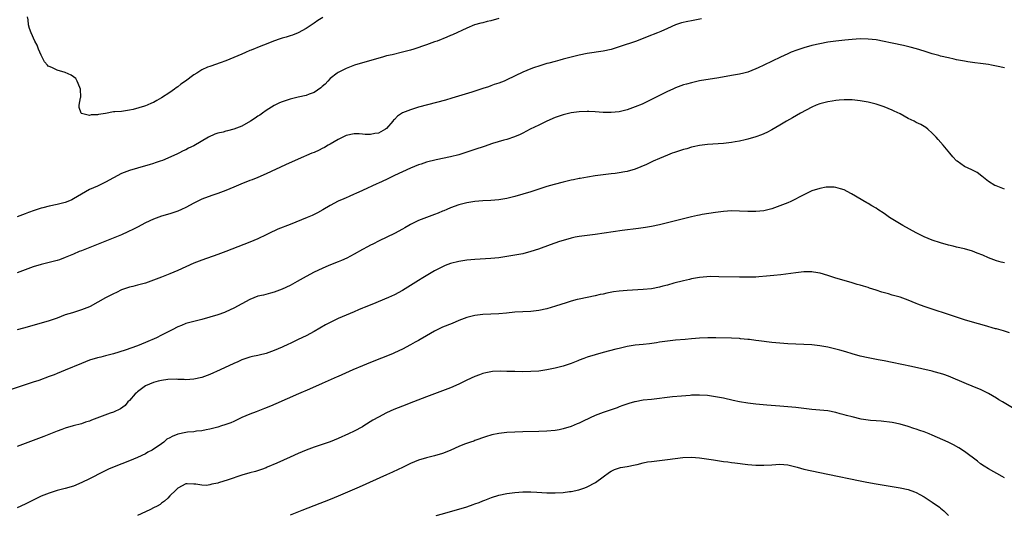
# Model space of a CAD drawing. Units: inches. Extents: x 2628000 to 2631000, y 1452000 to 1455000.
# Drawn here: x 2629080 to 2629325, y 1453735 to 1453858 of the extents above; entities that cross this region are included whole.
import ezdxf

# ---------------------------------------------------------------- set-up
doc = ezdxf.new("R2010")
doc.units = ezdxf.units.IN
doc.header["$MEASUREMENT"] = 0
doc.layers.add('LD26281452_10ft', color=51, linetype='Continuous')

msp = doc.modelspace()

# ---------------------------------------------------------------- linework, layer by layer
at = {"layer": 'LD26281452_10ft'}
for points, elevation in [([(2629199, 1453858.62), (2629197, 1453858.04), (2629196.13, 1453857.87), (2629195, 1453857.57), (2629194.53, 1453857.47), (2629192.96, 1453857), (2629191, 1453856.22), (2629187.45, 1453854.55), (2629187, 1453854.38), (2629186.05, 1453853.95), (2629183.6, 1453853), (2629183, 1453852.78), (2629181, 1453852.08), (2629177.83, 1453851), (2629177, 1453850.75), (2629175, 1453850.18), (2629172.43, 1453849.57), (2629171, 1453849.26), (2629170, 1453849), (2629165, 1453847.59), (2629163.05, 1453846.95), (2629161, 1453846.12), (2629159, 1453845.17), (2629158.75, 1453845), (2629157, 1453843.62), (2629156.41, 1453843), (2629155.73, 1453842.27), (2629155, 1453841.63), (2629154.68, 1453841.32), (2629153, 1453840.18), (2629151.74, 1453839.74), (2629151, 1453839.43), (2629149, 1453839), (2629147, 1453838.51), (2629145, 1453837.84), (2629144.4, 1453837.6), (2629143, 1453836.93), (2629141, 1453835.64), (2629140.13, 1453835), (2629139.46, 1453834.54), (2629139, 1453834.24), (2629138.27, 1453833.73), (2629137.13, 1453833), (2629135, 1453831.79), (2629133, 1453831), (2629131.38, 1453830.62), (2629131, 1453830.52), (2629130.3, 1453830.3), (2629129, 1453830.01), (2629128.21, 1453829.79), (2629126.71, 1453829), (2629123, 1453826.89), (2629121.72, 1453826.28), (2629121, 1453825.88), (2629120.39, 1453825.61), (2629119.28, 1453825), (2629118.76, 1453824.76), (2629115.22, 1453823.22), (2629114.67, 1453823), (2629113.39, 1453822.6), (2629113, 1453822.45), (2629111.87, 1453822.13), (2629111, 1453821.84), (2629109, 1453821.28), (2629107, 1453820.69), (2629105, 1453819.92), (2629103, 1453818.91), (2629101, 1453817.79), (2629099, 1453816.81), (2629097, 1453815.95), (2629095, 1453814.83), (2629093, 1453813.61), (2629092.6, 1453813.4), (2629091.64, 1453813), (2629091, 1453812.75), (2629089, 1453812.24), (2629087, 1453811.81), (2629085.41, 1453811.41), (2629085, 1453811.32), (2629083.24, 1453810.76), (2629081.79, 1453810.21), (2629081, 1453809.89), (2629079, 1453809.15)], 9600), ([(2629249.46, 1453858.54), (2629247.8, 1453858.2), (2629247, 1453858.06), (2629246.12, 1453857.88), (2629244.49, 1453857.51), (2629243, 1453857), (2629241, 1453856.14), (2629239.38, 1453855.38), (2629238.52, 1453855), (2629235.99, 1453854.01), (2629233.27, 1453853), (2629229, 1453851.51), (2629227, 1453850.87), (2629225, 1453850.43), (2629221, 1453849.86), (2629219, 1453849.46), (2629215, 1453848.45), (2629214.24, 1453848.24), (2629213, 1453847.92), (2629211.48, 1453847.48), (2629211, 1453847.36), (2629209.18, 1453846.82), (2629207.68, 1453846.32), (2629207, 1453846.06), (2629205, 1453845.2), (2629201, 1453843.29), (2629200.32, 1453843), (2629199, 1453842.5), (2629197.88, 1453842.12), (2629197, 1453841.79), (2629196.4, 1453841.6), (2629195, 1453841.12), (2629192.24, 1453840.24), (2629187.29, 1453838.71), (2629185.73, 1453838.27), (2629179, 1453836.46), (2629177, 1453835.87), (2629175, 1453835.06), (2629173.77, 1453834.23), (2629173, 1453833.44), (2629172.77, 1453833.23), (2629172.61, 1453833), (2629171, 1453831.19), (2629170.77, 1453831), (2629169, 1453830.05), (2629168.09, 1453829.91), (2629167, 1453829.68), (2629165.7, 1453829.7), (2629165, 1453829.78), (2629164.17, 1453829.83), (2629163, 1453829.85), (2629161, 1453829.4), (2629159, 1453828.45), (2629157, 1453827.29), (2629156.47, 1453827), (2629155.54, 1453826.46), (2629155, 1453826.17), (2629154.21, 1453825.79), (2629153, 1453825.23), (2629152.42, 1453825), (2629149, 1453823.53), (2629145.86, 1453822.14), (2629141, 1453819.91), (2629138.96, 1453819), (2629137.58, 1453818.42), (2629137, 1453818.2), (2629134.72, 1453817.28), (2629133, 1453816.54), (2629131, 1453815.72), (2629129, 1453814.98), (2629127.52, 1453814.48), (2629125, 1453813.52), (2629123, 1453812.56), (2629121, 1453811.51), (2629119.92, 1453811), (2629119, 1453810.6), (2629117, 1453809.9), (2629115, 1453809.29), (2629113, 1453808.57), (2629111, 1453807.64), (2629109, 1453806.61), (2629107.95, 1453806.05), (2629106.6, 1453805.4), (2629105, 1453804.68), (2629100.84, 1453803), (2629095, 1453800.7), (2629094.47, 1453800.47), (2629093, 1453799.86), (2629091, 1453799), (2629089.53, 1453798.47), (2629089, 1453798.29), (2629087.99, 1453798.01), (2629087, 1453797.79), (2629085, 1453797.28), (2629083, 1453796.65), (2629079, 1453795.21)], 9610), ([(2629155.13, 1453858.87), (2629153.91, 1453858.09), (2629153, 1453857.41), (2629152.74, 1453857.26), (2629151, 1453856.08), (2629149, 1453855), (2629147.57, 1453854.43), (2629147, 1453854.28), (2629146.06, 1453853.94), (2629145, 1453853.7), (2629144.49, 1453853.51), (2629142.87, 1453853), (2629141, 1453852.25), (2629139.71, 1453851.71), (2629137.28, 1453850.72), (2629137, 1453850.59), (2629135.88, 1453850.12), (2629135, 1453849.71), (2629133, 1453848.86), (2629131, 1453848.06), (2629129.58, 1453847.58), (2629127.24, 1453846.76), (2629127, 1453846.68), (2629126.44, 1453846.44), (2629125, 1453845.77), (2629123.77, 1453845), (2629123, 1453844.55), (2629120.92, 1453843), (2629119.8, 1453842.2), (2629119, 1453841.59), (2629118.65, 1453841.35), (2629118.22, 1453841), (2629117, 1453840.14), (2629115, 1453838.79), (2629113.82, 1453838.18), (2629113, 1453837.69), (2629112.48, 1453837.52), (2629111.39, 1453837), (2629111, 1453836.84), (2629110.74, 1453836.74), (2629107.88, 1453835.88), (2629107, 1453835.72), (2629105.48, 1453835.48), (2629105, 1453835.45), (2629103.32, 1453835.32), (2629103, 1453835.32), (2629101, 1453834.96), (2629099.3, 1453834.7), (2629099, 1453834.57), (2629097.42, 1453834.58), (2629097, 1453834.44), (2629095.05, 1453834.95), (2629095, 1453834.95), (2629094.93, 1453835), (2629094.45, 1453836.45), (2629094.42, 1453837), (2629094.79, 1453838.79), (2629094.86, 1453839), (2629094.79, 1453841), (2629094.6, 1453841.4), (2629093.99, 1453843), (2629093.62, 1453843.62), (2629092.49, 1453844.49), (2629091, 1453845.13), (2629089, 1453845.71), (2629087.64, 1453846.36), (2629087, 1453846.6), (2629086.75, 1453846.75), (2629086.55, 1453847), (2629085.83, 1453847.83), (2629085, 1453849.48), (2629084.35, 1453851), (2629083.99, 1453851.99), (2629083.41, 1453853), (2629082.46, 1453855), (2629082.11, 1453856.11), (2629081.85, 1453857), (2629081.73, 1453858.27), (2629081.57, 1453859)], 9590), ([(2629325, 1453846.31), (2629323, 1453846.75), (2629321.73, 1453847), (2629321, 1453847.12), (2629319, 1453847.42), (2629317.58, 1453847.58), (2629315.81, 1453847.81), (2629315, 1453847.95), (2629313, 1453848.34), (2629312.47, 1453848.47), (2629311, 1453848.77), (2629309, 1453849.25), (2629308.65, 1453849.35), (2629307, 1453849.84), (2629305, 1453850.49), (2629303.06, 1453851.06), (2629301.47, 1453851.47), (2629299.85, 1453851.85), (2629297, 1453852.5), (2629296.57, 1453852.57), (2629295, 1453852.91), (2629293, 1453853.25), (2629291, 1453853.47), (2629289, 1453853.52), (2629287, 1453853.41), (2629285.24, 1453853.24), (2629282.96, 1453852.96), (2629281, 1453852.68), (2629279, 1453852.31), (2629277, 1453851.84), (2629275, 1453851.3), (2629273.26, 1453850.74), (2629271.81, 1453850.19), (2629271, 1453849.83), (2629269.2, 1453849), (2629265, 1453846.96), (2629263.65, 1453846.35), (2629263, 1453846.04), (2629261, 1453845.27), (2629260.02, 1453845), (2629259, 1453844.74), (2629257, 1453844.36), (2629253.81, 1453843.81), (2629249, 1453843.04), (2629247, 1453842.6), (2629245.77, 1453842.23), (2629245, 1453842.03), (2629243, 1453841.29), (2629242.33, 1453841), (2629241, 1453840.38), (2629236.08, 1453837.92), (2629234.71, 1453837.29), (2629233, 1453836.57), (2629231, 1453835.85), (2629229, 1453835.36), (2629227, 1453835.17), (2629225, 1453835.2), (2629223, 1453835.32), (2629221.39, 1453835.39), (2629221, 1453835.42), (2629219, 1453835.37), (2629217, 1453835.08), (2629215, 1453834.58), (2629213.8, 1453834.2), (2629213, 1453833.91), (2629211, 1453833.04), (2629209, 1453832.03), (2629206.83, 1453831), (2629205, 1453830.05), (2629204.32, 1453829.68), (2629202.93, 1453829.07), (2629201, 1453828.44), (2629200.25, 1453828.25), (2629197.4, 1453827.4), (2629195.33, 1453826.67), (2629193, 1453825.92), (2629192.29, 1453825.71), (2629191, 1453825.27), (2629190.79, 1453825.21), (2629189, 1453824.62), (2629187, 1453824.09), (2629183.37, 1453823.37), (2629181, 1453822.76), (2629179.69, 1453822.31), (2629179, 1453822.1), (2629177, 1453821.29), (2629175, 1453820.4), (2629173, 1453819.44), (2629171, 1453818.44), (2629169, 1453817.51), (2629168.64, 1453817.36), (2629165, 1453815.74), (2629163.39, 1453815), (2629163, 1453814.81), (2629161.74, 1453814.26), (2629161, 1453813.91), (2629160.35, 1453813.65), (2629159, 1453813.05), (2629157, 1453811.96), (2629155.14, 1453810.86), (2629153.84, 1453810.16), (2629152.48, 1453809.52), (2629151.27, 1453809), (2629147, 1453807.22), (2629143.95, 1453806.05), (2629141.69, 1453805), (2629141, 1453804.64), (2629139, 1453803.67), (2629137, 1453802.83), (2629131, 1453800.5), (2629129, 1453799.76), (2629125, 1453798.38), (2629123, 1453797.59), (2629119, 1453795.81), (2629117, 1453794.96), (2629115, 1453794.13), (2629113, 1453793.34), (2629111, 1453792.63), (2629109, 1453792.09), (2629107.81, 1453791.81), (2629107, 1453791.64), (2629105, 1453790.96), (2629103.71, 1453790.29), (2629103, 1453789.99), (2629101, 1453788.93), (2629097.17, 1453786.83), (2629097, 1453786.75), (2629095, 1453785.93), (2629092.75, 1453785.25), (2629091, 1453784.68), (2629089, 1453783.9), (2629087, 1453783.2), (2629085, 1453782.62), (2629080.58, 1453781.42), (2629079, 1453780.95)], 9620), ([(2629325, 1453816.07), (2629322.87, 1453816.87), (2629322.6, 1453817), (2629321, 1453818), (2629319.71, 1453819), (2629319.33, 1453819.33), (2629318.2, 1453820.2), (2629316.86, 1453820.86), (2629315, 1453821.72), (2629313.16, 1453823), (2629313, 1453823.15), (2629312.11, 1453824.11), (2629311.33, 1453825), (2629309.71, 1453827), (2629308.46, 1453828.46), (2629307.99, 1453829), (2629307, 1453830.04), (2629305.9, 1453831), (2629305.39, 1453831.39), (2629304.15, 1453832.15), (2629303, 1453832.7), (2629302.45, 1453833), (2629301, 1453833.71), (2629299, 1453834.8), (2629297.53, 1453835.54), (2629297, 1453835.77), (2629295, 1453836.59), (2629293, 1453837.24), (2629291, 1453837.74), (2629289, 1453838.1), (2629287, 1453838.34), (2629285, 1453838.36), (2629283.77, 1453838.23), (2629283, 1453838.17), (2629282.01, 1453837.99), (2629281, 1453837.84), (2629279, 1453837.34), (2629278.1, 1453837), (2629277, 1453836.53), (2629274.15, 1453835), (2629272.17, 1453833.83), (2629270.71, 1453833), (2629269, 1453831.98), (2629267, 1453830.85), (2629265.78, 1453830.22), (2629264.4, 1453829.6), (2629263, 1453829.11), (2629261, 1453828.49), (2629260.36, 1453828.36), (2629259, 1453828.02), (2629257.85, 1453827.85), (2629257, 1453827.69), (2629255, 1453827.46), (2629251, 1453827.16), (2629249, 1453826.92), (2629247.43, 1453826.57), (2629247, 1453826.49), (2629245.85, 1453826.15), (2629245, 1453825.93), (2629242.78, 1453825.22), (2629242.2, 1453825), (2629241, 1453824.52), (2629239, 1453823.68), (2629237.45, 1453823), (2629235.8, 1453822.2), (2629234.41, 1453821.59), (2629232.97, 1453821.03), (2629231, 1453820.48), (2629230.38, 1453820.38), (2629229, 1453820.12), (2629227.99, 1453819.99), (2629227, 1453819.84), (2629223, 1453819.34), (2629221.06, 1453819.06), (2629219.28, 1453818.72), (2629219, 1453818.69), (2629217.63, 1453818.37), (2629217, 1453818.26), (2629215.99, 1453818.01), (2629215, 1453817.8), (2629212.79, 1453817.21), (2629211, 1453816.68), (2629207, 1453815.42), (2629205, 1453814.81), (2629203, 1453814.22), (2629201, 1453813.72), (2629199, 1453813.38), (2629197, 1453813.2), (2629195, 1453813.11), (2629193, 1453812.99), (2629191, 1453812.67), (2629189, 1453812.13), (2629187, 1453811.39), (2629186.06, 1453811), (2629185.34, 1453810.66), (2629185, 1453810.54), (2629183.92, 1453810.08), (2629183, 1453809.73), (2629180.95, 1453809), (2629179, 1453808.23), (2629177, 1453807.24), (2629176.56, 1453807), (2629175.55, 1453806.45), (2629175, 1453806.1), (2629173, 1453804.98), (2629169.2, 1453803.2), (2629167.63, 1453802.37), (2629167, 1453802.07), (2629166.32, 1453801.68), (2629165.04, 1453801), (2629163, 1453799.83), (2629161.14, 1453798.86), (2629159.77, 1453798.23), (2629159, 1453797.91), (2629156.67, 1453797), (2629155, 1453796.3), (2629153, 1453795.37), (2629151, 1453794.3), (2629148.72, 1453793), (2629147, 1453792.07), (2629145, 1453791.09), (2629143, 1453790.34), (2629142.12, 1453790.12), (2629140.36, 1453789.64), (2629139, 1453789.33), (2629137, 1453788.54), (2629135, 1453787.48), (2629133, 1453786.39), (2629131, 1453785.46), (2629130.67, 1453785.33), (2629129, 1453784.74), (2629127, 1453784.15), (2629125, 1453783.59), (2629122.66, 1453783), (2629121, 1453782.52), (2629119.91, 1453782.09), (2629119, 1453781.72), (2629117.59, 1453781), (2629115, 1453779.64), (2629113.7, 1453779), (2629111, 1453777.78), (2629109, 1453776.96), (2629105.89, 1453775.89), (2629103.01, 1453774.99), (2629101, 1453774.49), (2629099.82, 1453774.18), (2629099, 1453774.01), (2629097, 1453773.38), (2629095, 1453772.58), (2629091, 1453770.89), (2629089, 1453770.08), (2629088.21, 1453769.79), (2629087, 1453769.32), (2629084.38, 1453768.38), (2629083, 1453767.92), (2629075, 1453765.27)], 9630), ([(2629325, 1453797.67), (2629324.12, 1453797.88), (2629323, 1453798.21), (2629321, 1453798.95), (2629319.57, 1453799.57), (2629318.13, 1453800.13), (2629317, 1453800.56), (2629315, 1453801.15), (2629313, 1453801.62), (2629312.16, 1453801.84), (2629311, 1453802.11), (2629309, 1453802.68), (2629307, 1453803.35), (2629305, 1453804.16), (2629303, 1453805.14), (2629299.65, 1453807), (2629296.36, 1453809), (2629295, 1453810), (2629293.41, 1453811), (2629293, 1453811.3), (2629291.93, 1453811.93), (2629291, 1453812.49), (2629290.67, 1453812.67), (2629286.89, 1453814.89), (2629286.68, 1453815), (2629285, 1453815.85), (2629284.16, 1453816.16), (2629283, 1453816.5), (2629282.55, 1453816.55), (2629281, 1453816.58), (2629280.51, 1453816.51), (2629279, 1453816.25), (2629277, 1453815.61), (2629275, 1453814.68), (2629271.73, 1453813), (2629271, 1453812.68), (2629269, 1453811.86), (2629267, 1453811.17), (2629265, 1453810.69), (2629263, 1453810.45), (2629261, 1453810.46), (2629259, 1453810.58), (2629257, 1453810.63), (2629255, 1453810.47), (2629253, 1453810.2), (2629249.7, 1453809.7), (2629249, 1453809.58), (2629248.53, 1453809.47), (2629247, 1453809.17), (2629245, 1453808.69), (2629239, 1453807.16), (2629237, 1453806.72), (2629235.54, 1453806.46), (2629233.78, 1453806.22), (2629229.72, 1453805.72), (2629223, 1453804.77), (2629221, 1453804.53), (2629219, 1453804.27), (2629218.06, 1453804.06), (2629217, 1453803.86), (2629215, 1453803.27), (2629214.15, 1453803), (2629211.81, 1453802.19), (2629208.88, 1453801.12), (2629207, 1453800.49), (2629205, 1453799.96), (2629203, 1453799.57), (2629201, 1453799.25), (2629199.04, 1453798.96), (2629197, 1453798.77), (2629193, 1453798.51), (2629191, 1453798.33), (2629189, 1453798.04), (2629187, 1453797.53), (2629185.67, 1453797), (2629185, 1453796.72), (2629183, 1453795.67), (2629181.29, 1453794.71), (2629180.04, 1453793.96), (2629179, 1453793.28), (2629175, 1453790.78), (2629173, 1453789.68), (2629171.52, 1453789), (2629167.33, 1453787.33), (2629165.47, 1453786.53), (2629165, 1453786.35), (2629164.07, 1453785.93), (2629163, 1453785.5), (2629159, 1453783.8), (2629157.3, 1453783), (2629155.79, 1453782.21), (2629153, 1453780.59), (2629151, 1453779.51), (2629149, 1453778.53), (2629147, 1453777.58), (2629146.59, 1453777.41), (2629145, 1453776.66), (2629143, 1453775.79), (2629141, 1453775.05), (2629139.32, 1453774.68), (2629139, 1453774.58), (2629137.65, 1453774.35), (2629137, 1453774.18), (2629135, 1453773.5), (2629133.96, 1453773), (2629133, 1453772.58), (2629129.61, 1453771), (2629127, 1453769.83), (2629125, 1453769.12), (2629123, 1453768.68), (2629121, 1453768.54), (2629120.57, 1453768.57), (2629119, 1453768.61), (2629118.65, 1453768.65), (2629116.58, 1453768.58), (2629115, 1453768.32), (2629114.14, 1453768.14), (2629113, 1453767.81), (2629111, 1453767), (2629109, 1453765.54), (2629108.7, 1453765.3), (2629108.4, 1453765), (2629107, 1453763.37), (2629106.61, 1453763), (2629105.88, 1453762.12), (2629104.71, 1453761.29), (2629103, 1453760.46), (2629102.17, 1453760.17), (2629097.52, 1453758.48), (2629097, 1453758.24), (2629096.05, 1453757.95), (2629095, 1453757.56), (2629092.99, 1453757), (2629091, 1453756.42), (2629090.1, 1453756.1), (2629089, 1453755.71), (2629085.64, 1453754.36), (2629081, 1453752.62), (2629079, 1453751.89)], 9640), ([(2629326.21, 1453780.21), (2629324.73, 1453780.73), (2629323, 1453781.2), (2629322.74, 1453781.26), (2629319.98, 1453782.02), (2629317, 1453782.87), (2629315, 1453783.5), (2629311, 1453784.81), (2629307, 1453786.09), (2629305, 1453786.76), (2629303.38, 1453787.38), (2629303, 1453787.56), (2629301.97, 1453787.97), (2629301, 1453788.4), (2629299, 1453789.11), (2629297, 1453789.66), (2629296.05, 1453789.95), (2629294.4, 1453790.4), (2629293, 1453790.89), (2629291.38, 1453791.38), (2629291, 1453791.53), (2629289.84, 1453791.84), (2629289, 1453792.14), (2629288.31, 1453792.31), (2629287, 1453792.73), (2629285, 1453793.28), (2629283, 1453793.9), (2629281, 1453794.56), (2629279.09, 1453795.09), (2629277.36, 1453795.36), (2629277, 1453795.4), (2629275.42, 1453795.42), (2629275, 1453795.42), (2629273, 1453795.23), (2629269.28, 1453794.72), (2629267.49, 1453794.51), (2629265.66, 1453794.34), (2629263.81, 1453794.19), (2629263, 1453794.14), (2629261, 1453794.07), (2629259, 1453794.08), (2629253.77, 1453794.23), (2629251.76, 1453794.24), (2629249.88, 1453794.12), (2629249, 1453794.02), (2629247, 1453793.66), (2629246.47, 1453793.52), (2629245, 1453793.2), (2629242.58, 1453792.58), (2629241, 1453792.14), (2629239.86, 1453791.86), (2629239, 1453791.62), (2629237, 1453791.24), (2629235, 1453791.03), (2629231, 1453790.82), (2629229, 1453790.61), (2629227.59, 1453790.41), (2629225.89, 1453790.11), (2629225, 1453789.91), (2629224.24, 1453789.76), (2629223, 1453789.48), (2629219, 1453788.64), (2629218.52, 1453788.52), (2629217, 1453788.12), (2629215.74, 1453787.74), (2629213.13, 1453786.87), (2629211, 1453786.22), (2629209, 1453785.78), (2629207, 1453785.58), (2629205, 1453785.5), (2629203, 1453785.36), (2629200.88, 1453785.12), (2629199, 1453784.95), (2629195, 1453784.77), (2629193, 1453784.54), (2629191, 1453784.03), (2629189, 1453783.27), (2629187.41, 1453782.59), (2629185, 1453781.6), (2629183, 1453780.65), (2629181, 1453779.52), (2629179.41, 1453778.59), (2629179, 1453778.33), (2629178.14, 1453777.86), (2629177, 1453777.2), (2629175, 1453776.15), (2629173, 1453775.2), (2629172.54, 1453775), (2629167, 1453772.83), (2629165, 1453772.02), (2629162.63, 1453771), (2629159, 1453769.36), (2629158.76, 1453769.24), (2629155, 1453767.56), (2629151.83, 1453766.17), (2629149.09, 1453765), (2629143.48, 1453762.52), (2629142.08, 1453761.92), (2629140.66, 1453761.34), (2629138.53, 1453760.53), (2629137, 1453759.98), (2629135, 1453759.11), (2629133, 1453758.13), (2629132.23, 1453757.77), (2629130.75, 1453757.25), (2629129.93, 1453757), (2629129, 1453756.73), (2629127, 1453756.22), (2629126.05, 1453756.05), (2629125, 1453755.81), (2629123.68, 1453755.68), (2629123, 1453755.55), (2629121.46, 1453755.46), (2629121, 1453755.39), (2629119, 1453754.98), (2629117.59, 1453754.41), (2629117, 1453754.04), (2629116.33, 1453753.67), (2629115.56, 1453753), (2629115, 1453752.58), (2629113.61, 1453751.61), (2629113, 1453751.21), (2629112.6, 1453751), (2629111.53, 1453750.47), (2629111, 1453750.09), (2629109, 1453749.13), (2629107, 1453748.29), (2629103.18, 1453746.82), (2629101.79, 1453746.21), (2629100.44, 1453745.56), (2629097, 1453743.84), (2629095.13, 1453742.87), (2629093, 1453741.96), (2629091, 1453741.38), (2629089, 1453740.9), (2629087, 1453740.28), (2629085, 1453739.47), (2629083.97, 1453739), (2629083, 1453738.52), (2629081, 1453737.5), (2629079, 1453736.57)], 9650), ([(2629327, 1453761.56), (2629324.46, 1453763), (2629323.55, 1453763.55), (2629323, 1453763.91), (2629321, 1453765.14), (2629319, 1453766.09), (2629318.36, 1453766.36), (2629315.48, 1453767.48), (2629311, 1453769.38), (2629309.84, 1453769.84), (2629309, 1453770.12), (2629307.49, 1453770.51), (2629307, 1453770.66), (2629301.82, 1453771.82), (2629297, 1453772.85), (2629295, 1453773.25), (2629293.51, 1453773.51), (2629292.23, 1453773.77), (2629291, 1453773.99), (2629289, 1453774.45), (2629287, 1453775.01), (2629285.48, 1453775.48), (2629283.93, 1453775.93), (2629283, 1453776.17), (2629281, 1453776.64), (2629279, 1453777), (2629277, 1453777.22), (2629271, 1453777.52), (2629269, 1453777.65), (2629267, 1453777.83), (2629263.76, 1453778.24), (2629263, 1453778.35), (2629261.47, 1453778.53), (2629261, 1453778.6), (2629259.24, 1453778.76), (2629259, 1453778.79), (2629257, 1453778.9), (2629253.04, 1453778.96), (2629251.03, 1453778.97), (2629249, 1453778.89), (2629247, 1453778.72), (2629245.44, 1453778.56), (2629243, 1453778.37), (2629241, 1453778.16), (2629239, 1453777.86), (2629238.27, 1453777.73), (2629236.51, 1453777.49), (2629235, 1453777.35), (2629233, 1453777.14), (2629231, 1453776.82), (2629229, 1453776.36), (2629228.13, 1453776.13), (2629225, 1453775.3), (2629223, 1453774.74), (2629221, 1453774.12), (2629220.16, 1453773.84), (2629219, 1453773.38), (2629218.72, 1453773.28), (2629217, 1453772.57), (2629215, 1453771.89), (2629213, 1453771.39), (2629211, 1453770.99), (2629209, 1453770.69), (2629207, 1453770.55), (2629205, 1453770.53), (2629203, 1453770.55), (2629201.4, 1453770.6), (2629201, 1453770.59), (2629199.34, 1453770.66), (2629197.44, 1453770.56), (2629197, 1453770.52), (2629195.77, 1453770.23), (2629195, 1453770.08), (2629194.22, 1453769.78), (2629193, 1453769.36), (2629191, 1453768.41), (2629189, 1453767.41), (2629187, 1453766.55), (2629181, 1453764.28), (2629177.75, 1453763), (2629175, 1453761.97), (2629172.88, 1453761.12), (2629171, 1453760.25), (2629169, 1453759.21), (2629167.59, 1453758.41), (2629165.37, 1453757), (2629165, 1453756.78), (2629163, 1453755.68), (2629161.59, 1453755), (2629159, 1453753.89), (2629157, 1453753.08), (2629155, 1453752.36), (2629153, 1453751.71), (2629151, 1453750.99), (2629149, 1453750.12), (2629147, 1453749.19), (2629143.7, 1453747.7), (2629141.3, 1453746.7), (2629141, 1453746.56), (2629139.85, 1453746.15), (2629138.35, 1453745.65), (2629137, 1453745.31), (2629135, 1453744.71), (2629131.53, 1453743.53), (2629129.19, 1453742.81), (2629129, 1453742.73), (2629127.51, 1453742.49), (2629127, 1453742.29), (2629126.14, 1453742.14), (2629125, 1453742.2), (2629123.5, 1453742.5), (2629123, 1453742.48), (2629121.39, 1453742.61), (2629121, 1453742.57), (2629119, 1453741.5), (2629118.57, 1453741), (2629117, 1453739.54), (2629116.53, 1453739), (2629115.74, 1453738.26), (2629115, 1453737.76), (2629114.6, 1453737.4), (2629113.88, 1453737), (2629113, 1453736.55), (2629112.2, 1453736.2), (2629111, 1453735.62), (2629109, 1453734.7)], 9660), ([(2629325, 1453744.05), (2629324.43, 1453744.43), (2629321, 1453746.3), (2629319.89, 1453747), (2629319, 1453747.6), (2629318.22, 1453748.22), (2629315, 1453750.63), (2629313.58, 1453751.58), (2629312.31, 1453752.31), (2629310.95, 1453752.95), (2629307, 1453754.67), (2629306.18, 1453755), (2629305, 1453755.51), (2629303.9, 1453755.9), (2629303, 1453756.23), (2629302.41, 1453756.41), (2629301, 1453756.9), (2629299, 1453757.47), (2629297, 1453757.88), (2629294.22, 1453758.22), (2629293, 1453758.29), (2629291.61, 1453758.39), (2629291, 1453758.47), (2629289.26, 1453758.74), (2629287, 1453759.25), (2629285.65, 1453759.65), (2629285, 1453759.8), (2629284.07, 1453760.07), (2629283, 1453760.33), (2629281, 1453760.74), (2629279, 1453760.98), (2629277, 1453761.15), (2629273, 1453761.6), (2629271, 1453761.76), (2629269, 1453761.9), (2629265.81, 1453762.19), (2629263, 1453762.48), (2629261, 1453762.73), (2629259, 1453763.05), (2629257.37, 1453763.37), (2629255, 1453763.9), (2629253, 1453764.29), (2629251, 1453764.57), (2629249, 1453764.7), (2629247, 1453764.66), (2629246.64, 1453764.64), (2629244.47, 1453764.47), (2629242.23, 1453764.23), (2629237, 1453763.64), (2629235, 1453763.4), (2629233, 1453763.05), (2629232.79, 1453763), (2629231.37, 1453762.63), (2629229.88, 1453762.12), (2629229, 1453761.75), (2629228.45, 1453761.55), (2629227.01, 1453761), (2629225, 1453760.37), (2629223, 1453759.59), (2629221.78, 1453759), (2629219.85, 1453758.15), (2629219, 1453757.72), (2629218.48, 1453757.52), (2629217, 1453756.88), (2629215, 1453756.26), (2629214.07, 1453756.07), (2629213, 1453755.86), (2629211, 1453755.67), (2629209, 1453755.61), (2629205, 1453755.53), (2629203, 1453755.46), (2629201, 1453755.34), (2629199, 1453755.11), (2629197.24, 1453754.76), (2629195.69, 1453754.31), (2629193, 1453753.36), (2629192.75, 1453753.25), (2629191.94, 1453753), (2629190.47, 1453752.47), (2629189, 1453751.86), (2629187.03, 1453750.97), (2629185.62, 1453750.38), (2629185, 1453750.15), (2629183, 1453749.57), (2629181, 1453749.07), (2629179, 1453748.46), (2629177, 1453747.65), (2629175, 1453746.68), (2629173.89, 1453746.11), (2629172.53, 1453745.47), (2629171, 1453744.78), (2629164.22, 1453741.78), (2629159, 1453739.5), (2629157, 1453738.68), (2629152.88, 1453737.12), (2629149.94, 1453735.94), (2629147, 1453734.72)], 9670), ([(2629183.36, 1453734.64), (2629185, 1453735.13), (2629187, 1453735.66), (2629189, 1453736.23), (2629191, 1453736.87), (2629192.59, 1453737.41), (2629193, 1453737.57), (2629194.07, 1453737.93), (2629195, 1453738.32), (2629195.51, 1453738.49), (2629196.75, 1453739), (2629197.14, 1453739.14), (2629199, 1453739.72), (2629201, 1453740.16), (2629203, 1453740.43), (2629205, 1453740.57), (2629207, 1453740.55), (2629208.46, 1453740.46), (2629211, 1453740.33), (2629213, 1453740.31), (2629215, 1453740.43), (2629216.62, 1453740.62), (2629217, 1453740.67), (2629218.95, 1453741.05), (2629220.44, 1453741.56), (2629221, 1453741.82), (2629223.06, 1453742.94), (2629225, 1453744.36), (2629226.54, 1453745.46), (2629227, 1453745.75), (2629227.82, 1453746.18), (2629229.35, 1453746.65), (2629231, 1453746.91), (2629233, 1453747.3), (2629233.43, 1453747.43), (2629235, 1453747.8), (2629236.02, 1453748.02), (2629237, 1453748.18), (2629241, 1453748.61), (2629244.88, 1453749.12), (2629247, 1453749.23), (2629249, 1453749.09), (2629252.52, 1453748.52), (2629255, 1453748.17), (2629256.05, 1453748.05), (2629257, 1453747.91), (2629257.83, 1453747.83), (2629261, 1453747.39), (2629263, 1453747.21), (2629265, 1453747.2), (2629267, 1453747.34), (2629269, 1453747.45), (2629271, 1453747.27), (2629273.3, 1453746.7), (2629275, 1453746.26), (2629281, 1453745), (2629289, 1453743.34), (2629290.68, 1453743), (2629293, 1453742.56), (2629295, 1453742.21), (2629299, 1453741.58), (2629301, 1453741.14), (2629302.57, 1453740.57), (2629303, 1453740.4), (2629303.92, 1453739.92), (2629305, 1453739.3), (2629307, 1453738.01), (2629308.75, 1453736.75), (2629309, 1453736.53), (2629309.85, 1453735.85), (2629310.86, 1453734.86), (2629311, 1453734.7)], 9680)]:
    msp.add_lwpolyline(points, dxfattribs=dict(at, elevation=elevation))

doc.saveas('drawing.dxf')
